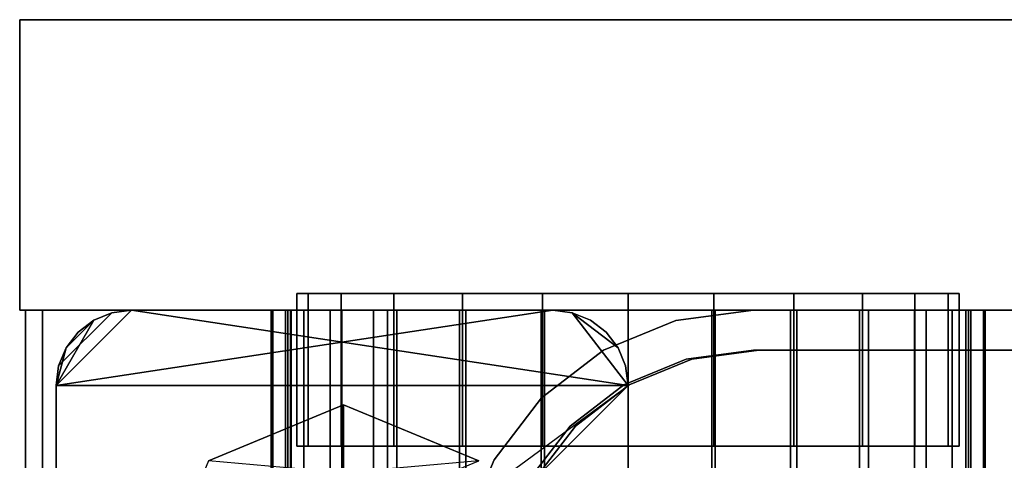
# Model space of a CAD drawing. Units: inches. Extents: x -2 to 437, y -6 to 322.
# Drawn here: x 217 to 219, y 146 to 147 of the extents above; entities that cross this region are included whole.
import ezdxf

# ---------------------------------------------------------------- set-up
doc = ezdxf.new("R2010")
doc.units = ezdxf.units.IN
doc.header["$LTSCALE"] = 0.4
doc.header["$MEASUREMENT"] = 0
for name, color, linetype in [('STORAGE-CASELAMINATE', 4, 'Continuous'), ('STORAGE-CASTER', 4, 'Continuous'), ('STORAGE-FRONT', 4, 'Continuous'), ('STORAGE-RAILTRAY', 4, 'Continuous')]:
    doc.layers.add(name, color=color, linetype=linetype)

# ---------------------------------------------------------------- blocks, each defined once
blk = doc.blocks.new('HL2CD_CF48167AALLT_0T')
at = {"layer": 'STORAGE-CASELAMINATE'}
for points in [[(0.0625, -15.6775, 21.2397), (0.8225, -15.6775, 21.2397), (0.8225, -0.0625, 21.2397), (0.0625, -0.0625, 21.2397)], [(0.0625, -15.6775, 2.3727), (0.0625, -0.0625, 2.3727), (0.8225, -0.0625, 2.3727), (0.8225, -15.6775, 2.3727)], [(0.0625, -15.6775, 21.2397), (0.0625, -0.0625, 21.2397), (0.0625, -0.0625, 2.3727), (0.0625, -15.6775, 2.3727)], [(0.8225, -15.6775, 21.2397), (0.8225, -15.6775, 2.3727), (0.8225, -0.0625, 2.3727), (0.8225, -0.0625, 21.2397)], [(47.1775, -15.6625, 15.1327), (0.8225, -15.6625, 15.1327), (0.8225, -0.8825, 15.1327), (47.1775, -0.8825, 15.1327)], [(0.8225, -0.8825, 15.8927), (0.8225, -15.6625, 15.8927), (47.1775, -15.6625, 15.8927), (47.1775, -0.8825, 15.8927)], [(0.8225, -15.6625, 15.8927), (0.8225, -0.8825, 15.8927), (0.8225, -0.8825, 15.1327), (0.8225, -15.6625, 15.1327)], [(47.1775, -15.6625, 2.3727), (0.8225, -15.6625, 2.3727), (0.8225, -0.8825, 2.3727), (47.1775, -0.8825, 2.3727)], [(0.8225, -0.8825, 3.1327), (0.8225, -15.6625, 3.1327), (47.1775, -15.6625, 3.1327), (47.1775, -0.8825, 3.1327)], [(0.8225, -15.6625, 3.1327), (0.8225, -0.8825, 3.1327), (0.8225, -0.8825, 2.3727), (0.8225, -15.6625, 2.3727)], [(0.8225, -14.7525, 19.2397), (47.1775, -14.7525, 19.2397), (47.1775, -15.6175, 19.2397), (0.8225, -15.6175, 19.2397)], [(0.8225, -14.7525, 21.2397), (0.8225, -15.6175, 21.2397), (47.1775, -15.6175, 21.2397), (47.1775, -14.7525, 21.2397)], [(47.1775, -14.7525, 20.6827), (47.1775, -14.7525, 19.2397), (0.8225, -14.7525, 19.2397), (0.8225, -14.7525, 20.6827)], [(47.1775, -14.7525, 20.9957), (0.8225, -14.7525, 20.9957), (0.8225, -14.7525, 21.2397), (47.1775, -14.7525, 21.2397)], [(47.1775, -14.9673, 20.6827), (47.1775, -14.7525, 20.6827), (0.8225, -14.7525, 20.6827), (0.8225, -14.9673, 20.6827)], [(47.1775, -14.7525, 20.9957), (47.1775, -14.9673, 20.9957), (0.8225, -14.9673, 20.9957), (0.8225, -14.7525, 20.9957)], [(47.1775, -14.9673, 20.9957), (47.1775, -14.9673, 20.6827), (0.8225, -14.9673, 20.6827), (0.8225, -14.9673, 20.9957)], [(47.1775, -15.6175, 19.2397), (47.1775, -15.6175, 21.2397), (0.8225, -15.6175, 21.2397), (0.8225, -15.6175, 19.2397)], [(0.0625, -15.6775, 21.2397), (0.0625, -15.6775, 2.3727), (0.8225, -15.6775, 2.3727), (0.8225, -15.6775, 21.2397)], [(0.8225, -15.6625, 15.8927), (0.8225, -15.6625, 15.1327), (47.1775, -15.6625, 15.1327), (47.1775, -15.6625, 15.8927)], [(0.8225, -15.6625, 3.1327), (0.8225, -15.6625, 2.3727), (47.1775, -15.6625, 2.3727), (47.1775, -15.6625, 3.1327)]]:
    blk.add_3dface(points, dxfattribs=at)
for points, invisible_edges in [([(0.8225, -14.9673, 20.6827), (0.8225, -14.7525, 19.2397), (0.8225, -15.6175, 19.2397), (0.8225, -15.6175, 21.2397)], 9), ([(0.8225, -14.7525, 20.6827), (0.8225, -14.7525, 19.2397), (0.8225, -14.9673, 20.6827)], 2), ([(0.8225, -14.9673, 20.9957), (0.8225, -15.6175, 21.2397), (0.8225, -14.7525, 21.2397), (0.8225, -14.7525, 20.9957)], 1), ([(0.8225, -15.6175, 21.2397), (0.8225, -14.9673, 20.9957), (0.8225, -14.9673, 20.6827)], 13)]:
    blk.add_3dface(points, dxfattribs=dict(at, invisible_edges=invisible_edges))
at = {"layer": 'STORAGE-CASTER'}
for points in [[(0.8225, -13.1908, 0.956), (0.8225, -13.1527, 0.9647), (0.8225, -13.1572, 0.7357), (0.8225, -13.1964, 0.7357)], [(0.8225, -13.1527, 0.9647), (0.8225, -13.1908, 0.956), (0.8225, -13.2389, 1.1712), (0.8225, -13.2038, 1.1881)], [(0.8225, -13.2038, 1.1881), (2.3185, -13.2038, 1.1881), (2.3185, -13.1527, 0.9647), (0.8225, -13.1527, 0.9647)], [(0.8225, -13.1527, 0.9647), (2.3185, -13.1527, 0.9647), (2.3185, -13.1572, 0.7357), (0.8225, -13.1572, 0.7357)], [(2.3185, -13.1964, 0.7357), (0.8225, -13.1964, 0.7357), (0.8225, -13.1572, 0.7357), (2.3185, -13.1572, 0.7357)], [(0.8225, -13.1908, 0.956), (0.8225, -13.1964, 0.7357), (2.3185, -13.1964, 0.7357), (2.3185, -13.1908, 0.956)], [(0.8225, -13.2389, 1.1712), (0.8225, -13.1908, 0.956), (2.3185, -13.1908, 0.956), (2.3185, -13.2389, 1.1712)], [(0.8225, -13.3379, 1.3682), (0.8225, -13.3075, 1.3924), (0.8225, -13.2038, 1.1881), (0.8225, -13.2389, 1.1712)], [(0.8225, -13.3075, 1.3924), (2.3185, -13.3075, 1.3924), (2.3185, -13.2038, 1.1881), (0.8225, -13.2038, 1.1881)], [(1.1788, -13.2205, 0.866), (1.1788, -13.25, 0.6419), (0.7788, -13.25, 0.6419), (0.7788, -13.2205, 0.866)], [(0.7788, -13.2205, 0.866), (0.7788, -13.25, 1.0901), (1.1788, -13.25, 1.0901), (1.1788, -13.2205, 0.866)], [(0.7788, -13.3365, 0.433), (0.7788, -13.25, 0.6419), (1.1788, -13.25, 0.6419), (1.1788, -13.3365, 0.433)], [(0.7788, -13.25, 1.0901), (0.7788, -13.3365, 1.299), (1.1788, -13.3365, 1.299), (1.1788, -13.25, 1.0901)], [(2.3185, -13.3379, 1.3682), (0.8225, -13.3379, 1.3682), (0.8225, -13.2389, 1.1712), (2.3185, -13.2389, 1.1712)], [(0.8225, -13.4818, 1.5352), (0.8225, -13.4576, 1.5655), (0.8225, -13.3075, 1.3924), (0.8225, -13.3379, 1.3682)], [(0.8225, -13.4576, 1.5655), (2.3185, -13.4576, 1.5655), (2.3185, -13.3075, 1.3924), (0.8225, -13.3075, 1.3924)], [(0.7788, -13.4741, 0.2536), (0.7788, -13.3365, 0.433), (1.1788, -13.3365, 0.433), (1.1788, -13.4741, 0.2536)], [(0.7788, -13.3365, 1.299), (0.7788, -13.4741, 1.4784), (1.1788, -13.4741, 1.4784), (1.1788, -13.3365, 1.299)], [(2.3185, -13.4818, 1.5352), (0.8225, -13.4818, 1.5352), (0.8225, -13.3379, 1.3682), (2.3185, -13.3379, 1.3682)], [(0.8225, -13.662, 1.6622), (0.8225, -13.6452, 1.6971), (0.8225, -13.4576, 1.5655), (0.8225, -13.4818, 1.5352)], [(0.8225, -13.6452, 1.6971), (2.3185, -13.6452, 1.6971), (2.3185, -13.4576, 1.5655), (0.8225, -13.4576, 1.5655)], [(0.7788, -13.6535, 0.116), (0.7788, -13.4741, 0.2536), (1.1788, -13.4741, 0.2536), (1.1788, -13.6535, 0.116)], [(0.7788, -13.4741, 1.4784), (0.7788, -13.6535, 1.616), (1.1788, -13.6535, 1.616), (1.1788, -13.4741, 1.4784)], [(2.3185, -13.662, 1.6622), (0.8225, -13.662, 1.6622), (0.8225, -13.4818, 1.5352), (2.3185, -13.4818, 1.5352)], [(0.8225, -13.8677, 1.7416), (0.8225, -13.8591, 1.7793), (0.8225, -13.6452, 1.6971), (0.8225, -13.662, 1.6622)], [(0.8225, -13.8591, 1.7793), (2.3185, -13.8591, 1.7793), (2.3185, -13.6452, 1.6971), (0.8225, -13.6452, 1.6971)], [(0.7788, -13.8624, 0.0295), (0.7788, -13.6535, 0.116), (1.1788, -13.6535, 0.116), (1.1788, -13.8624, 0.0295)], [(0.7788, -13.6535, 1.616), (0.7788, -13.8624, 1.7025), (1.1788, -13.8624, 1.7025), (1.1788, -13.6535, 1.616)], [(2.3185, -13.8677, 1.7416), (0.8225, -13.8677, 1.7416), (0.8225, -13.662, 1.6622), (2.3185, -13.662, 1.6622)], [(0.7788, -14.0865), (0.7788, -13.8624, 0.0295), (1.1788, -13.8624, 0.0295), (1.1788, -14.0865)], [(1.1788, -14.0865, 1.732), (1.1788, -13.8624, 1.7025), (0.7788, -13.8624, 1.7025), (0.7788, -14.0865, 1.732)], [(0.8225, -14.0865, 1.7686), (0.8225, -14.0865, 1.8073), (0.8225, -13.8591, 1.7793), (0.8225, -13.8677, 1.7416)], [(2.3185, -13.8591, 1.7793), (0.8225, -13.8591, 1.7793), (0.8225, -14.0865, 1.8073), (2.3185, -14.0865, 1.8073)], [(0.8225, -13.8677, 1.7416), (2.3185, -13.8677, 1.7416), (2.3185, -14.0865, 1.7686), (0.8225, -14.0865, 1.7686)], [(1.1788, -14.0865), (1.1788, -14.3106, 0.0295), (0.7788, -14.3106, 0.0295), (0.7788, -14.0865)], [(0.7788, -14.0865, 1.732), (0.7788, -14.3106, 1.7025), (1.1788, -14.3106, 1.7025), (1.1788, -14.0865, 1.732)], [(0.8225, -14.3139, 1.7793), (0.8225, -14.0865, 1.8073), (0.8225, -14.0865, 1.7686), (0.8225, -14.3053, 1.7416)], [(0.8225, -14.3139, 1.7793), (2.3185, -14.3139, 1.7793), (2.3185, -14.0865, 1.8073), (0.8225, -14.0865, 1.8073)], [(0.8225, -14.0865, 1.7686), (2.3185, -14.0865, 1.7686), (2.3185, -14.3053, 1.7416), (0.8225, -14.3053, 1.7416)], [(1.0195, -14.0865, 2.3727), (0.8292, -14.2325, 2.3727), (0.8225, -14.2835, 2.3727), (0.8225, -15.3855, 2.3727)], [(1.0195, -14.0865, 2.3727), (0.8225, -15.3855, 2.3727), (1.0195, -15.5825, 2.3727), (2.1215, -15.5825, 2.3727)], [(0.8225, -14.2835, 2.298), (0.8292, -14.2325, 2.298), (1.0195, -14.0865, 2.298), (1.0195, -15.5825, 2.298)], [(1.0195, -14.0865, 2.3727), (0.9685, -14.0932, 2.3727), (0.921, -14.1129, 2.3727), (0.8292, -14.2325, 2.3727)], [(0.921, -14.1129, 2.298), (0.9685, -14.0932, 2.298), (1.0195, -14.0865, 2.298), (0.8292, -14.2325, 2.298)], [(0.9685, -14.0932, 2.298), (0.921, -14.1129, 2.298), (0.921, -14.1129, 2.3727), (0.9685, -14.0932, 2.3727)], [(1.0195, -14.0865, 2.298), (0.9685, -14.0932, 2.298), (0.9685, -14.0932, 2.3727), (1.0195, -14.0865, 2.3727)], [(2.3185, -15.3855, 2.3727), (2.3185, -14.2835, 2.3727), (2.1215, -14.0865, 2.3727), (1.0195, -14.0865, 2.3727)], [(2.1215, -15.5825, 2.298), (1.0195, -15.5825, 2.298), (1.0195, -14.0865, 2.298), (2.3185, -15.3855, 2.298)], [(2.1215, -14.0865, 2.298), (2.3185, -14.2835, 2.298), (2.3185, -15.3855, 2.298), (1.0195, -14.0865, 2.298)], [(1.0195, -14.0865, 2.3727), (2.1215, -14.0865, 2.3727), (2.1215, -14.0865, 2.298), (1.0195, -14.0865, 2.298)], [(0.8802, -14.1442, 2.3727), (0.8489, -14.185, 2.3727), (0.8292, -14.2325, 2.3727), (0.921, -14.1129, 2.3727)], [(0.8292, -14.2325, 2.298), (0.8489, -14.185, 2.298), (0.8802, -14.1442, 2.298), (0.921, -14.1129, 2.298)], [(0.8802, -14.1442, 2.3727), (0.921, -14.1129, 2.3727), (0.921, -14.1129, 2.298), (0.8802, -14.1442, 2.298)], [(0.8802, -14.1442, 2.298), (0.8489, -14.185, 2.298), (0.8489, -14.185, 2.3727), (0.8802, -14.1442, 2.3727)], [(0.8489, -14.185, 2.298), (0.8292, -14.2325, 2.298), (0.8292, -14.2325, 2.3727), (0.8489, -14.185, 2.3727)], [(0.8225, -14.2835, 2.3727), (0.8292, -14.2325, 2.3727), (0.8292, -14.2325, 2.298), (0.8225, -14.2835, 2.298)], [(0.8225, -15.3855, 2.298), (0.8225, -14.2835, 2.298), (1.0195, -15.5825, 2.298)], [(0.8225, -15.3855, 2.298), (0.8225, -15.3855, 2.3727), (0.8225, -14.2835, 2.3727), (0.8225, -14.2835, 2.298)], [(0.7788, -14.5195, 0.116), (0.7788, -14.3106, 0.0295), (1.1788, -14.3106, 0.0295), (1.1788, -14.5195, 0.116)], [(0.7788, -14.3106, 1.7025), (0.7788, -14.5195, 1.616), (1.1788, -14.5195, 1.616), (1.1788, -14.3106, 1.7025)], [(0.8225, -14.5278, 1.6971), (0.8225, -14.3139, 1.7793), (0.8225, -14.3053, 1.7416), (0.8225, -14.511, 1.6622)], [(2.3185, -14.511, 1.6622), (0.8225, -14.511, 1.6622), (0.8225, -14.3053, 1.7416), (2.3185, -14.3053, 1.7416)], [(0.8225, -14.5278, 1.6971), (2.3185, -14.5278, 1.6971), (2.3185, -14.3139, 1.7793), (0.8225, -14.3139, 1.7793)], [(1.2168, -15.184, 2.298), (1.5703, -15.3304, 2.298), (1.2168, -14.4769, 2.298), (1.0703, -14.8304, 2.298)], [(1.2168, -14.4769, 2.298), (1.2485, -14.8304, 2.1528), (1.0703, -14.8304, 2.298)], [(0.7788, -14.6989, 0.2536), (0.7788, -14.5195, 0.116), (1.1788, -14.5195, 0.116), (1.1788, -14.6989, 0.2536)], [(0.7788, -14.5195, 1.616), (0.7788, -14.6989, 1.4784), (1.1788, -14.6989, 1.4784), (1.1788, -14.5195, 1.616)], [(0.8225, -14.7153, 1.5655), (0.8225, -14.5278, 1.6971), (0.8225, -14.511, 1.6622), (0.8225, -14.6912, 1.5352)], [(2.3185, -14.6912, 1.5352), (0.8225, -14.6912, 1.5352), (0.8225, -14.511, 1.6622), (2.3185, -14.511, 1.6622)], [(0.8225, -14.7153, 1.5655), (2.3185, -14.7153, 1.5655), (2.3185, -14.5278, 1.6971), (0.8225, -14.5278, 1.6971)], [(0.7788, -14.8365, 0.433), (0.7788, -14.6989, 0.2536), (1.1788, -14.6989, 0.2536), (1.1788, -14.8365, 0.433)], [(0.7788, -14.6989, 1.4784), (0.7788, -14.8365, 1.299), (1.1788, -14.8365, 1.299), (1.1788, -14.6989, 1.4784)], [(0.8225, -14.8654, 1.3924), (0.8225, -14.7153, 1.5655), (0.8225, -14.6912, 1.5352), (0.8225, -14.8351, 1.3682)], [(2.3185, -14.8351, 1.3682), (0.8225, -14.8351, 1.3682), (0.8225, -14.6912, 1.5352), (2.3185, -14.6912, 1.5352)], [(0.8225, -14.8654, 1.3924), (2.3185, -14.8654, 1.3924), (2.3185, -14.7153, 1.5655), (0.8225, -14.7153, 1.5655)], [(0.7788, -14.923, 0.6419), (0.7788, -14.8365, 0.433), (1.1788, -14.8365, 0.433), (1.1788, -14.923, 0.6419)], [(0.7788, -14.8365, 1.299), (0.7788, -14.923, 1.0901), (1.1788, -14.923, 1.0901), (1.1788, -14.8365, 1.299)], [(0.8225, -14.8351, 1.3682), (0.8225, -14.9341, 1.1712), (0.8225, -14.9691, 1.1881), (0.8225, -14.8654, 1.3924)], [(2.3185, -14.9341, 1.1712), (0.8225, -14.9341, 1.1712), (0.8225, -14.8351, 1.3682), (2.3185, -14.8351, 1.3682)], [(1.2168, -15.184, 2.298), (1.0703, -14.8304, 2.298), (1.2485, -14.8304, 2.1528)], [(0.8225, -14.9691, 1.1881), (2.3185, -14.9691, 1.1881), (2.3185, -14.8654, 1.3924), (0.8225, -14.8654, 1.3924)], [(0.7788, -14.9525, 0.866), (0.7788, -14.923, 0.6419), (1.1788, -14.923, 0.6419), (1.1788, -14.9525, 0.866)], [(1.1788, -14.9525, 0.866), (1.1788, -14.923, 1.0901), (0.7788, -14.923, 1.0901), (0.7788, -14.9525, 0.866)], [(0.8225, -15.0203, 0.9647), (0.8225, -14.9691, 1.1881), (0.8225, -14.9341, 1.1712), (0.8225, -14.9822, 0.956)], [(2.3185, -14.9822, 0.956), (0.8225, -14.9822, 0.956), (0.8225, -14.9341, 1.1712), (2.3185, -14.9341, 1.1712)], [(0.8225, -15.0203, 0.9647), (2.3185, -15.0203, 0.9647), (2.3185, -14.9691, 1.1881), (0.8225, -14.9691, 1.1881)], [(0.8225, -14.9822, 0.956), (0.8225, -14.9766, 0.7357), (0.8225, -15.0157, 0.7357), (0.8225, -15.0203, 0.9647)], [(2.3185, -14.9766, 0.7357), (0.8225, -14.9766, 0.7357), (0.8225, -14.9822, 0.956), (2.3185, -14.9822, 0.956)], [(0.8225, -15.0157, 0.7357), (0.8225, -14.9766, 0.7357), (2.3185, -14.9766, 0.7357), (2.3185, -15.0157, 0.7357)], [(0.8225, -15.0203, 0.9647), (0.8225, -15.0157, 0.7357), (2.3185, -15.0157, 0.7357), (2.3185, -15.0203, 0.9647)], [(0.9685, -15.5758, 2.3727), (1.0195, -15.5825, 2.3727), (0.8225, -15.3855, 2.3727), (0.8292, -15.4365, 2.3727)], [(1.0195, -15.5825, 2.298), (0.8489, -15.484, 2.298), (0.8292, -15.4365, 2.298), (0.8225, -15.3855, 2.298)], [(0.8225, -15.3855, 2.298), (0.8292, -15.4365, 2.298), (0.8292, -15.4365, 2.3727), (0.8225, -15.3855, 2.3727)], [(0.8489, -15.484, 2.3727), (0.921, -15.5561, 2.3727), (0.9685, -15.5758, 2.3727), (0.8292, -15.4365, 2.3727)], [(0.8292, -15.4365, 2.298), (0.8489, -15.484, 2.298), (0.8489, -15.484, 2.3727), (0.8292, -15.4365, 2.3727)], [(0.8802, -15.5248, 2.3727), (0.921, -15.5561, 2.3727), (0.8489, -15.484, 2.3727)], [(0.921, -15.5561, 2.298), (0.8802, -15.5248, 2.298), (0.8489, -15.484, 2.298), (1.0195, -15.5825, 2.298)], [(0.8802, -15.5248, 2.3727), (0.8489, -15.484, 2.3727), (0.8489, -15.484, 2.298), (0.8802, -15.5248, 2.298)], [(0.8802, -15.5248, 2.298), (0.921, -15.5561, 2.298), (0.921, -15.5561, 2.3727), (0.8802, -15.5248, 2.3727)], [(1.0195, -15.5825, 2.298), (0.9685, -15.5758, 2.298), (0.921, -15.5561, 2.298)], [(0.921, -15.5561, 2.298), (0.9685, -15.5758, 2.298), (0.9685, -15.5758, 2.3727), (0.921, -15.5561, 2.3727)], [(1.0195, -15.5825, 2.3727), (0.9685, -15.5758, 2.3727), (0.9685, -15.5758, 2.298), (1.0195, -15.5825, 2.298)], [(1.0195, -15.5825, 2.3727), (1.0195, -15.5825, 2.298), (2.1215, -15.5825, 2.298), (2.1215, -15.5825, 2.3727)]]:
    blk.add_3dface(points, dxfattribs=at)
for points, invisible_edges in [([(0.7788, -13.2205, 0.866), (0.7788, -13.25, 0.6419), (0.7788, -13.4741, 1.4784), (0.7788, -13.3365, 1.299)], 10), ([(0.7788, -13.2205, 0.866), (0.7788, -13.3365, 1.299), (0.7788, -13.25, 1.0901)], 1), ([(1.1788, -13.3365, 1.299), (1.1788, -13.2205, 0.866), (1.1788, -13.25, 1.0901)], 1), ([(1.1788, -13.4741, 1.4784), (1.1788, -13.6535, 1.616), (1.1788, -13.2205, 0.866), (1.1788, -13.3365, 1.299)], 6), ([(1.1788, -13.2205, 0.866), (1.1788, -13.6535, 1.616), (1.1788, -13.25, 0.6419)], 3), ([(0.7788, -13.25, 0.6419), (0.7788, -14.6989, 0.2536), (0.7788, -14.8365, 0.433), (0.7788, -13.4741, 1.4784)], 13), ([(0.7788, -13.25, 0.6419), (0.7788, -13.3365, 0.433), (0.7788, -13.4741, 0.2536), (0.7788, -14.6989, 0.2536)], 12), ([(1.1788, -14.3106, 1.7025), (1.1788, -14.5195, 1.616), (1.1788, -14.9525, 0.866), (1.1788, -13.25, 0.6419)], 14), ([(1.1788, -14.3106, 1.7025), (1.1788, -13.25, 0.6419), (1.1788, -13.6535, 1.616), (1.1788, -13.8624, 1.7025)], 11), ([(1.1788, -13.4741, 0.2536), (1.1788, -13.3365, 0.433), (1.1788, -13.25, 0.6419), (1.1788, -14.923, 0.6419)], 12), ([(1.1788, -13.25, 0.6419), (1.1788, -14.9525, 0.866), (1.1788, -14.923, 0.6419)], 9), ([(0.7788, -14.3106, 0.0295), (0.7788, -14.5195, 0.116), (0.7788, -14.6989, 0.2536), (0.7788, -13.4741, 0.2536)], 12), ([(0.7788, -14.3106, 0.0295), (0.7788, -13.4741, 0.2536), (0.7788, -13.6535, 0.116)], 9), ([(0.7788, -13.4741, 1.4784), (0.7788, -14.8365, 0.433), (0.7788, -14.923, 0.6419), (0.7788, -14.9525, 0.866)], 9), ([(0.7788, -13.4741, 1.4784), (0.7788, -14.9525, 0.866), (0.7788, -14.923, 1.0901), (0.7788, -13.6535, 1.616)], 5), ([(1.1788, -13.4741, 0.2536), (1.1788, -14.923, 0.6419), (1.1788, -14.8365, 0.433), (1.1788, -14.6989, 0.2536)], 9), ([(1.1788, -14.3106, 0.0295), (1.1788, -13.4741, 0.2536), (1.1788, -14.6989, 0.2536), (1.1788, -14.5195, 0.116)], 3), ([(1.1788, -14.3106, 0.0295), (1.1788, -14.0865), (1.1788, -13.6535, 0.116), (1.1788, -13.4741, 0.2536)], 10), ([(0.7788, -14.0865), (0.7788, -14.3106, 0.0295), (0.7788, -13.6535, 0.116), (0.7788, -13.8624, 0.0295)], 2), ([(0.7788, -14.5195, 1.616), (0.7788, -13.6535, 1.616), (0.7788, -14.923, 1.0901), (0.7788, -14.6989, 1.4784)], 7), ([(0.7788, -13.6535, 1.616), (0.7788, -14.5195, 1.616), (0.7788, -14.3106, 1.7025), (0.7788, -13.8624, 1.7025)], 5), ([(1.1788, -13.6535, 0.116), (1.1788, -14.0865), (1.1788, -13.8624, 0.0295)], 1), ([(0.7788, -14.0865, 1.732), (0.7788, -13.8624, 1.7025), (0.7788, -14.3106, 1.7025)], 2), ([(1.1788, -14.3106, 1.7025), (1.1788, -13.8624, 1.7025), (1.1788, -14.0865, 1.732)], 1), ([(2.1215, -15.5825, 2.3727), (2.3185, -15.3855, 2.3727), (1.0195, -14.0865, 2.3727)], 15), ([(1.1788, -14.5195, 1.616), (1.1788, -14.6989, 1.4784), (1.1788, -14.923, 1.0901), (1.1788, -14.9525, 0.866)], 10), ([(0.7788, -14.6989, 1.4784), (0.7788, -14.923, 1.0901), (0.7788, -14.8365, 1.299)], 1), ([(1.1788, -14.923, 1.0901), (1.1788, -14.6989, 1.4784), (1.1788, -14.8365, 1.299)], 1)]:
    blk.add_3dface(points, dxfattribs=dict(at, invisible_edges=invisible_edges))
at = {"layer": 'STORAGE-FRONT'}
for points in [[(0.8225, -14.7525, 15.1327), (24.38, -14.7525, 15.1327), (24.38, -14.7525, 3.1327), (0.8225, -14.7525, 3.1327)], [(0.8225, -14.7525, 15.1327), (0.8225, -15.6175, 15.1327), (24.38, -15.6175, 15.1327), (24.38, -14.7525, 15.1327)], [(0.8225, -14.7525, 15.1327), (0.8225, -14.7525, 3.1327), (0.8225, -15.6175, 3.1327), (0.8225, -15.6175, 15.1327)], [(0.8225, -14.7525, 3.1327), (24.38, -14.7525, 3.1327), (24.38, -15.6175, 3.1327), (0.8225, -15.6175, 3.1327)], [(0.8225, -15.6175, 15.1327), (0.8225, -15.6175, 3.1327), (24.38, -15.6175, 3.1327), (24.38, -15.6175, 15.1327)]]:
    blk.add_3dface(points, dxfattribs=at)
at = {"layer": 'STORAGE-RAILTRAY'}
for points, invisible_edges in [([(0.9275, -13.759, 21.2397), (0.9275, -1.876, 21.2397), (0.8225, -1.876, 21.2397), (0.8225, -13.759, 21.2397)], 10), ([(0.8225, -1.876, 19.3067), (0.9275, -1.876, 19.3067), (0.9275, -13.759, 19.3067), (0.8225, -13.759, 19.3067)], 5), ([(0.9275, -1.8617, 19.3067), (0.9275, -13.7447, 19.3067), (10.4025, -13.7447, 19.3067), (10.4025, -1.8617, 19.3067)], 10), ([(0.9275, -1.8617, 19.2757), (10.4025, -1.8617, 19.2757), (10.4025, -13.7447, 19.2757), (0.9275, -13.7447, 19.2757)], 5), ([(0.9275, -13.7447, 19.3067), (0.9506, -13.9202, 19.3067), (1.6055, -14.4227, 19.3067), (10.4025, -13.7447, 19.3067)], 14), ([(10.4025, -13.7447, 19.2757), (9.7245, -14.4227, 19.2757), (1.6055, -14.4227, 19.2757), (0.9275, -13.7447, 19.2757)], 15), ([(1.6055, -14.4227, 19.2757), (1.0183, -14.0837, 19.2757), (0.9506, -13.9202, 19.2757), (0.9275, -13.7447, 19.2757)], 9), ([(0.9275, -13.7447, 19.2757), (0.9506, -13.9202, 19.2757), (0.9506, -13.9202, 19.3067), (0.9275, -13.7447, 19.3067)], 2), ([(0.9506, -13.9345, 21.2397), (0.9275, -13.759, 21.2397), (0.8225, -13.759, 21.2397), (0.8492, -13.9617, 21.2397)], 10), ([(0.8225, -13.759, 19.3067), (0.9275, -13.759, 19.3067), (0.9506, -13.9345, 19.3067), (0.8492, -13.9617, 19.3067)], 5), ([(0.8225, -13.759, 21.2397), (0.8225, -13.759, 19.3067), (0.8492, -13.9617, 19.3067), (0.8492, -13.9617, 21.2397)], 4), ([(0.9275, -13.759, 19.3067), (0.9275, -13.759, 21.2397), (0.9506, -13.9345, 21.2397), (0.9506, -13.9345, 19.3067)], 4), ([(1.0183, -14.0837, 19.3067), (1.43, -14.3996, 19.3067), (1.6055, -14.4227, 19.3067), (0.9506, -13.9202, 19.3067)], 5), ([(0.9506, -13.9202, 19.2757), (1.0183, -14.0837, 19.2757), (1.0183, -14.0837, 19.3067), (0.9506, -13.9202, 19.3067)], 10), ([(1.0183, -14.098, 21.2397), (0.9506, -13.9345, 21.2397), (0.8492, -13.9617, 21.2397)], 14), ([(1.0183, -14.098, 19.3067), (0.9274, -14.1505, 19.3067), (0.8492, -13.9617, 19.3067), (0.9506, -13.9345, 19.3067)], 5), ([(0.9506, -13.9345, 19.3067), (0.9506, -13.9345, 21.2397), (1.0183, -14.098, 21.2397), (1.0183, -14.098, 19.3067)], 5), ([(0.9274, -14.1505, 21.2397), (1.1261, -14.2384, 21.2397), (1.0183, -14.098, 21.2397), (0.8492, -13.9617, 21.2397)], 5), ([(0.8492, -13.9617, 21.2397), (0.8492, -13.9617, 19.3067), (0.9274, -14.1505, 19.3067), (0.9274, -14.1505, 21.2397)], 5), ([(1.1261, -14.2384, 19.3067), (1.0518, -14.3127, 19.3067), (0.9274, -14.1505, 19.3067), (1.0183, -14.098, 19.3067)], 5), ([(1.1261, -14.2241, 19.3067), (1.2665, -14.3319, 19.3067), (1.43, -14.3996, 19.3067), (1.0183, -14.0837, 19.3067)], 4), ([(1.1261, -14.2241, 19.2757), (1.0183, -14.0837, 19.2757), (1.43, -14.3996, 19.2757), (1.2665, -14.3319, 19.2757)], 2), ([(1.43, -14.3996, 19.2757), (1.0183, -14.0837, 19.2757), (1.6055, -14.4227, 19.2757)], 3), ([(1.1261, -14.2241, 19.3067), (1.0183, -14.0837, 19.3067), (1.0183, -14.0837, 19.2757), (1.1261, -14.2241, 19.2757)], 10), ([(1.1261, -14.2384, 21.2397), (1.1261, -14.2384, 19.3067), (1.0183, -14.098, 19.3067), (1.0183, -14.098, 21.2397)], 5), ([(1.0518, -14.3127, 21.2397), (1.2665, -14.3462, 21.2397), (1.1261, -14.2384, 21.2397), (0.9274, -14.1505, 21.2397)], 5), ([(0.9274, -14.1505, 21.2397), (0.9274, -14.1505, 19.3067), (1.0518, -14.3127, 19.3067), (1.0518, -14.3127, 21.2397)], 5), ([(1.1261, -14.2241, 19.2757), (1.2665, -14.3319, 19.2757), (1.2665, -14.3319, 19.3067), (1.1261, -14.2241, 19.3067)], 10), ([(1.2665, -14.3462, 19.3067), (1.0518, -14.3127, 19.3067), (1.1261, -14.2384, 19.3067)], 3), ([(1.2665, -14.3462, 21.2397), (1.2665, -14.3462, 19.3067), (1.1261, -14.2384, 19.3067), (1.1261, -14.2384, 21.2397)], 5), ([(1.2665, -14.3462, 21.2397), (1.0518, -14.3127, 21.2397), (1.214, -14.4371, 21.2397), (1.4028, -14.5153, 21.2397)], 9), ([(1.214, -14.4371, 19.3067), (1.0518, -14.3127, 19.3067), (1.2665, -14.3462, 19.3067), (1.4028, -14.5153, 19.3067)], 6), ([(1.214, -14.4371, 19.3067), (1.214, -14.4371, 21.2397), (1.0518, -14.3127, 21.2397), (1.0518, -14.3127, 19.3067)], 5), ([(1.214, -14.4371, 21.2397), (1.214, -14.4371, 19.3067), (1.4028, -14.5153, 19.3067), (1.4028, -14.5153, 21.2397)], 5)]:
    blk.add_3dface(points, dxfattribs=dict(at, invisible_edges=invisible_edges))
for points in [[(0.8225, -13.759, 19.3067), (0.8225, -13.759, 21.2397), (0.8225, -1.876, 21.2397), (0.8225, -1.876, 19.3067)], [(0.9275, -13.7447, 19.2757), (0.9275, -13.7447, 19.3067), (0.9275, -1.8617, 19.3067), (0.9275, -1.8617, 19.2757)], [(0.9275, -13.759, 21.2397), (0.9275, -13.759, 19.3067), (0.9275, -1.876, 19.3067), (0.9275, -1.876, 21.2397)]]:
    blk.add_3dface(points, dxfattribs=at)

msp = doc.modelspace()

# ---------------------------------------------------------------- block references
at = {"rotation": 270}
msp.add_blockref('HL2CD_CF48167AALLT_0T', (232.4191, 147.4547), dxfattribs=at)

doc.saveas('drawing.dxf')
